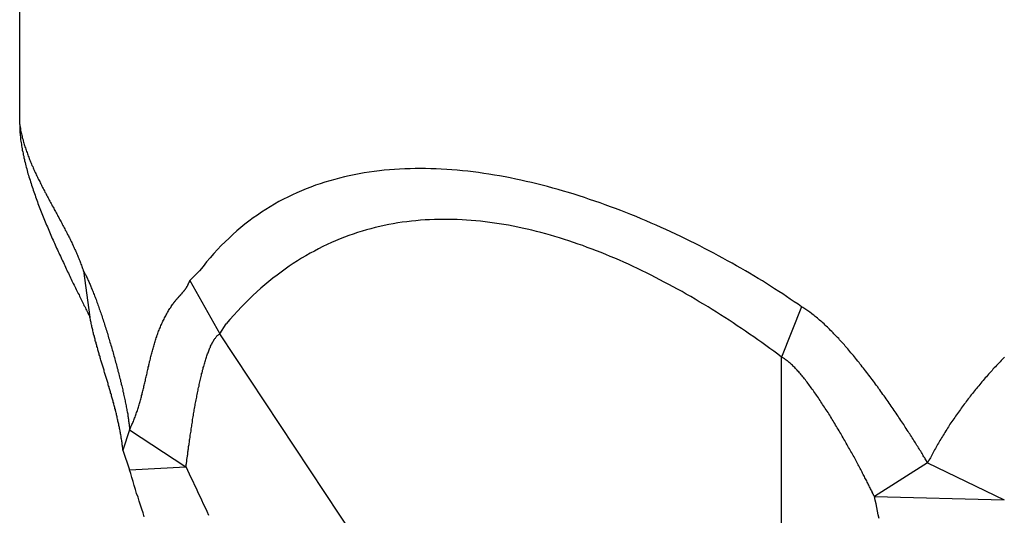
# Model space of a CAD drawing. Extents: x 46 to 446, y -144 to 590.
# Drawn here: x 401 to 406, y -82 to -80 of the extents above; entities that cross this region are included whole.
import ezdxf

# ---------------------------------------------------------------- set-up
doc = ezdxf.new("R2010")
doc.units = 0
doc.layers.add('EBENE_1', color=160, linetype='CONTINUOUS')

msp = doc.modelspace()

# ---------------------------------------------------------------- linework, layer by layer
at = {"layer": 'EBENE_1', "color": 7}
for p, q in [((401.4881, -80.687), (401.4881, -77.0412)), ((401.7575, -81.3068), (401.785, -81.5033)), ((402.2082, -81.348), (402.2494, -81.3068)), ((402.2082, -81.348), (402.3346, -81.5734)), ((404.7972, -81.4594), (404.712, -81.6724)), ((402.3346, -81.5734), (402.3621, -81.5308)), ((403.7693, -83.7406), (402.3346, -81.5734)), ((404.712, -83.7832), (404.712, -81.6724)), ((401.9526, -81.9802), (401.9251, -82.0668)), ((401.9526, -81.9802), (402.1917, -82.1368)), ((401.9251, -82.0668), (401.9526, -82.1492)), ((405.3304, -82.1204), (405.1051, -82.2633)), ((405.3304, -82.1204), (405.6548, -82.277)), ((401.9526, -82.1492), (402.1917, -82.1368)), ((405.1051, -82.2633), (405.6548, -82.277))]:
    msp.add_line(p, q, dxfattribs=at)
for points in [[(401.488, -80.687, 0), (401.489, -80.692, 0), (401.49, -80.697, 0), (401.491, -80.7019, 0), (401.491, -80.7069, 0), (401.492, -80.7119, 0), (401.493, -80.7168, 0), (401.494, -80.7218, 0), (401.495, -80.7267, 0), (401.497, -80.7317, 0), (401.498, -80.7367, 0), (401.499, -80.7416, 0), (401.5, -80.7466, 0), (401.502, -80.7515, 0), (401.503, -80.7565, 0), (401.504, -80.7614, 0), (401.506, -80.7664, 0), (401.507, -80.7713, 0), (401.509, -80.7763, 0), (401.51, -80.7812, 0), (401.512, -80.7862, 0), (401.514, -80.7911, 0), (401.515, -80.796, 0), (401.517, -80.801, 0), (401.519, -80.8059, 0), (401.521, -80.8109, 0), (401.523, -80.8158, 0), (401.524, -80.8207, 0), (401.526, -80.8257, 0), (401.528, -80.8306, 0), (401.53, -80.8355, 0), (401.532, -80.8405, 0), (401.534, -80.8454, 0), (401.536, -80.8503, 0), (401.538, -80.8553, 0), (401.54, -80.8602, 0), (401.543, -80.8651, 0), (401.545, -80.87, 0), (401.547, -80.875, 0), (401.549, -80.8799, 0), (401.551, -80.8848, 0), (401.554, -80.8897, 0), (401.556, -80.8946, 0), (401.558, -80.8996, 0), (401.561, -80.9045, 0), (401.563, -80.9094, 0), (401.565, -80.9143, 0), (401.568, -80.9192, 0), (401.57, -80.9241, 0), (401.573, -80.929, 0), (401.575, -80.9339, 0), (401.577, -80.9388, 0), (401.58, -80.9437, 0), (401.582, -80.9486, 0), (401.585, -80.9535, 0), (401.588, -80.9584, 0), (401.59, -80.9633, 0), (401.593, -80.9682, 0), (401.595, -80.9731, 0), (401.598, -80.978, 0), (401.6, -80.9829, 0), (401.603, -80.9878, 0), (401.605, -80.9927, 0), (401.608, -80.9976, 0), (401.611, -81.0025, 0), (401.613, -81.0073, 0), (401.616, -81.0122, 0), (401.619, -81.0171, 0), (401.621, -81.022, 0), (401.624, -81.0269, 0), (401.626, -81.0317, 0), (401.629, -81.0366, 0), (401.632, -81.0415, 0), (401.634, -81.0464, 0), (401.637, -81.0512, 0), (401.64, -81.0561, 0), (401.642, -81.061, 0), (401.645, -81.0658, 0), (401.648, -81.0707, 0), (401.65, -81.0756, 0), (401.653, -81.0804, 0), (401.655, -81.0853, 0), (401.658, -81.0901, 0), (401.661, -81.095, 0), (401.663, -81.0998, 0), (401.666, -81.1047, 0), (401.668, -81.1095, 0), (401.671, -81.1144, 0), (401.674, -81.1192, 0), (401.676, -81.1241, 0), (401.679, -81.1289, 0), (401.681, -81.1338, 0), (401.684, -81.1386, 0), (401.686, -81.1434, 0), (401.689, -81.1483, 0), (401.691, -81.1531, 0), (401.694, -81.1579, 0), (401.696, -81.1628, 0), (401.699, -81.1676, 0), (401.701, -81.1724, 0), (401.703, -81.1773, 0), (401.706, -81.1821, 0), (401.708, -81.1869, 0), (401.71, -81.1917, 0), (401.713, -81.1965, 0), (401.715, -81.2014, 0), (401.717, -81.2062, 0), (401.719, -81.211, 0), (401.722, -81.2158, 0), (401.724, -81.2206, 0), (401.726, -81.2254, 0), (401.728, -81.2302, 0), (401.73, -81.235, 0), (401.732, -81.2398, 0), (401.734, -81.2446, 0), (401.736, -81.2494, 0), (401.738, -81.2542, 0), (401.74, -81.259, 0), (401.742, -81.2638, 0), (401.744, -81.2686, 0), (401.746, -81.2734, 0), (401.747, -81.2781, 0), (401.749, -81.2829, 0), (401.751, -81.2877, 0), (401.753, -81.2925, 0), (401.754, -81.2973, 0), (401.756, -81.302, 0), (401.757, -81.3068, 0)], [(401.488, -80.687, 0), (401.488, -80.6927, 0), (401.488, -80.6984, 0), (401.488, -80.7041, 0), (401.489, -80.7099, 0), (401.489, -80.7158, 0), (401.489, -80.7217, 0), (401.49, -80.7276, 0), (401.49, -80.7336, 0), (401.491, -80.7396, 0), (401.492, -80.7457, 0), (401.492, -80.7518, 0), (401.493, -80.758, 0), (401.494, -80.7642, 0), (401.495, -80.7704, 0), (401.496, -80.7767, 0), (401.497, -80.783, 0), (401.498, -80.7894, 0), (401.499, -80.7957, 0), (401.501, -80.8022, 0), (401.502, -80.8086, 0), (401.503, -80.8151, 0), (401.505, -80.8217, 0), (401.506, -80.8282, 0), (401.508, -80.8348, 0), (401.509, -80.8414, 0), (401.511, -80.8481, 0), (401.512, -80.8548, 0), (401.514, -80.8615, 0), (401.516, -80.8682, 0), (401.518, -80.875, 0), (401.52, -80.8818, 0), (401.521, -80.8886, 0), (401.523, -80.8954, 0), (401.525, -80.9022, 0), (401.527, -80.9091, 0), (401.53, -80.916, 0), (401.532, -80.9229, 0), (401.534, -80.9299, 0), (401.536, -80.9368, 0), (401.538, -80.9438, 0), (401.541, -80.9507, 0), (401.543, -80.9577, 0), (401.545, -80.9647, 0), (401.548, -80.9717, 0), (401.55, -80.9788, 0), (401.553, -80.9858, 0), (401.555, -80.9928, 0), (401.558, -80.9999, 0), (401.56, -81.007, 0), (401.563, -81.014, 0), (401.565, -81.0211, 0), (401.568, -81.0282, 0), (401.571, -81.0353, 0), (401.573, -81.0424, 0), (401.576, -81.0494, 0), (401.579, -81.0565, 0), (401.582, -81.0636, 0), (401.585, -81.0707, 0), (401.587, -81.0778, 0), (401.59, -81.0849, 0), (401.593, -81.0919, 0), (401.596, -81.099, 0), (401.599, -81.1061, 0), (401.602, -81.1131, 0), (401.605, -81.1202, 0), (401.608, -81.1272, 0), (401.611, -81.1343, 0), (401.614, -81.1413, 0), (401.617, -81.1483, 0), (401.62, -81.1553, 0), (401.623, -81.1623, 0), (401.626, -81.1693, 0), (401.629, -81.1762, 0), (401.632, -81.1832, 0), (401.635, -81.1901, 0), (401.638, -81.197, 0), (401.641, -81.2039, 0), (401.644, -81.2108, 0), (401.648, -81.2176, 0), (401.651, -81.2244, 0), (401.654, -81.2312, 0), (401.657, -81.238, 0), (401.66, -81.2448, 0), (401.663, -81.2515, 0), (401.666, -81.2582, 0), (401.669, -81.2649, 0), (401.673, -81.2715, 0), (401.676, -81.2781, 0), (401.679, -81.2847, 0), (401.682, -81.2913, 0), (401.685, -81.2978, 0), (401.688, -81.3043, 0), (401.691, -81.3108, 0), (401.694, -81.3172, 0), (401.697, -81.3236, 0), (401.7, -81.3299, 0), (401.703, -81.3362, 0), (401.706, -81.3425, 0), (401.709, -81.3487, 0), (401.712, -81.3549, 0), (401.715, -81.3611, 0), (401.718, -81.3672, 0), (401.721, -81.3732, 0), (401.724, -81.3793, 0), (401.727, -81.3852, 0), (401.73, -81.3912, 0), (401.733, -81.3971, 0), (401.736, -81.4029, 0), (401.739, -81.4087, 0), (401.741, -81.4144, 0), (401.744, -81.4201, 0), (401.747, -81.4257, 0), (401.75, -81.4313, 0), (401.752, -81.4368, 0), (401.755, -81.4423, 0), (401.758, -81.4477, 0), (401.76, -81.4531, 0), (401.763, -81.4584, 0), (401.766, -81.4636, 0), (401.768, -81.4688, 0), (401.771, -81.4739, 0), (401.773, -81.479, 0), (401.776, -81.484, 0), (401.778, -81.4889, 0), (401.78, -81.4938, 0), (401.783, -81.4986, 0), (401.785, -81.5033, 0)], [(404.797, -81.4594, 0), (404.782, -81.4484, 0), (404.766, -81.4374, 0), (404.749, -81.4265, 0), (404.733, -81.4155, 0), (404.717, -81.4045, 0), (404.7, -81.3936, 0), (404.683, -81.3826, 0), (404.666, -81.3717, 0), (404.648, -81.3607, 0), (404.631, -81.3498, 0), (404.613, -81.3389, 0), (404.595, -81.3281, 0), (404.577, -81.3172, 0), (404.559, -81.3064, 0), (404.54, -81.2957, 0), (404.521, -81.285, 0), (404.503, -81.2743, 0), (404.484, -81.2637, 0), (404.464, -81.2531, 0), (404.445, -81.2426, 0), (404.426, -81.2322, 0), (404.406, -81.2218, 0), (404.386, -81.2115, 0), (404.366, -81.2013, 0), (404.346, -81.1912, 0), (404.326, -81.1811, 0), (404.306, -81.1712, 0), (404.286, -81.1613, 0), (404.265, -81.1515, 0), (404.244, -81.1418, 0), (404.223, -81.1323, 0), (404.203, -81.1228, 0), (404.182, -81.1135, 0), (404.16, -81.1042, 0), (404.139, -81.0951, 0), (404.118, -81.0861, 0), (404.097, -81.0772, 0), (404.075, -81.0685, 0), (404.053, -81.0599, 0), (404.032, -81.0514, 0), (404.01, -81.0431, 0), (403.988, -81.035, 0), (403.966, -81.027, 0), (403.944, -81.0191, 0), (403.922, -81.0114, 0), (403.9, -81.0039, 0), (403.878, -80.9965, 0), (403.856, -80.9893, 0), (403.834, -80.9823, 0), (403.811, -80.9754, 0), (403.789, -80.9688, 0), (403.767, -80.9623, 0), (403.744, -80.9561, 0), (403.722, -80.95, 0), (403.699, -80.9441, 0), (403.677, -80.9384, 0), (403.654, -80.933, 0), (403.632, -80.9277, 0), (403.609, -80.9227, 0), (403.587, -80.9179, 0), (403.564, -80.9133, 0), (403.542, -80.9089, 0), (403.519, -80.9048, 0), (403.497, -80.9009, 0), (403.474, -80.8972, 0), (403.452, -80.8938, 0), (403.429, -80.8907, 0), (403.407, -80.8877, 0), (403.384, -80.8851, 0), (403.362, -80.8827, 0), (403.339, -80.8806, 0), (403.317, -80.8787, 0), (403.295, -80.8771, 0), (403.272, -80.8758, 0), (403.25, -80.8748, 0), (403.228, -80.874, 0), (403.206, -80.8736, 0), (403.184, -80.8734, 0), (403.162, -80.8735, 0), (403.14, -80.874, 0), (403.118, -80.8747, 0), (403.096, -80.8757, 0), (403.074, -80.8771, 0), (403.053, -80.8788, 0), (403.031, -80.8807, 0), (403.01, -80.8831, 0), (402.988, -80.8857, 0), (402.967, -80.8887, 0), (402.946, -80.892, 0), (402.925, -80.8956, 0), (402.904, -80.8996, 0), (402.883, -80.904, 0), (402.862, -80.9087, 0), (402.841, -80.9137, 0), (402.821, -80.9192, 0), (402.8, -80.9249, 0), (402.78, -80.9311, 0), (402.76, -80.9376, 0), (402.74, -80.9445, 0), (402.72, -80.9518, 0), (402.7, -80.9595, 0), (402.681, -80.9675, 0), (402.661, -80.976, 0), (402.642, -80.9848, 0), (402.623, -80.994, 0), (402.604, -81.0037, 0), (402.585, -81.0137, 0), (402.567, -81.0242, 0), (402.548, -81.0351, 0), (402.53, -81.0464, 0), (402.512, -81.0581, 0), (402.494, -81.0703, 0), (402.476, -81.0829, 0), (402.458, -81.0959, 0), (402.441, -81.1094, 0), (402.424, -81.1233, 0), (402.407, -81.1376, 0), (402.39, -81.1525, 0), (402.374, -81.1677, 0), (402.357, -81.1835, 0), (402.341, -81.1997, 0), (402.325, -81.2163, 0), (402.31, -81.2335, 0), (402.294, -81.2511, 0), (402.279, -81.2692, 0), (402.264, -81.2877, 0), (402.249, -81.3068, 0)], [(404.712, -81.6724, 0), (404.696, -81.66, 0), (404.679, -81.6476, 0), (404.662, -81.6354, 0), (404.645, -81.6231, 0), (404.629, -81.611, 0), (404.612, -81.5989, 0), (404.595, -81.5868, 0), (404.577, -81.5748, 0), (404.56, -81.5629, 0), (404.543, -81.5511, 0), (404.525, -81.5393, 0), (404.508, -81.5277, 0), (404.49, -81.5161, 0), (404.472, -81.5045, 0), (404.454, -81.4931, 0), (404.437, -81.4818, 0), (404.419, -81.4706, 0), (404.401, -81.4594, 0), (404.382, -81.4484, 0), (404.364, -81.4374, 0), (404.346, -81.4266, 0), (404.328, -81.4159, 0), (404.309, -81.4053, 0), (404.291, -81.3948, 0), (404.272, -81.3844, 0), (404.254, -81.3742, 0), (404.235, -81.3641, 0), (404.216, -81.3541, 0), (404.197, -81.3442, 0), (404.179, -81.3345, 0), (404.16, -81.3249, 0), (404.141, -81.3155, 0), (404.122, -81.3062, 0), (404.103, -81.2971, 0), (404.084, -81.2881, 0), (404.064, -81.2792, 0), (404.045, -81.2706, 0), (404.026, -81.262, 0), (404.007, -81.2537, 0), (403.987, -81.2455, 0), (403.968, -81.2375, 0), (403.949, -81.2296, 0), (403.929, -81.222, 0), (403.91, -81.2145, 0), (403.89, -81.2072, 0), (403.871, -81.2001, 0), (403.851, -81.1931, 0), (403.832, -81.1864, 0), (403.812, -81.1799, 0), (403.793, -81.1735, 0), (403.773, -81.1674, 0), (403.753, -81.1614, 0), (403.734, -81.1557, 0), (403.714, -81.1502, 0), (403.694, -81.1449, 0), (403.675, -81.1398, 0), (403.655, -81.1349, 0), (403.635, -81.1303, 0), (403.615, -81.1259, 0), (403.596, -81.1217, 0), (403.576, -81.1178, 0), (403.556, -81.114, 0), (403.537, -81.1106, 0), (403.517, -81.1073, 0), (403.497, -81.1044, 0), (403.478, -81.1016, 0), (403.458, -81.0991, 0), (403.438, -81.0969, 0), (403.419, -81.0949, 0), (403.399, -81.0932, 0), (403.379, -81.0918, 0), (403.36, -81.0906, 0), (403.34, -81.0897, 0), (403.321, -81.0891, 0), (403.301, -81.0887, 0), (403.281, -81.0887, 0), (403.262, -81.0889, 0), (403.243, -81.0894, 0), (403.223, -81.0902, 0), (403.204, -81.0913, 0), (403.184, -81.0926, 0), (403.165, -81.0943, 0), (403.146, -81.0963, 0), (403.126, -81.0986, 0), (403.107, -81.1012, 0), (403.088, -81.1041, 0), (403.069, -81.1073, 0), (403.05, -81.1108, 0), (403.031, -81.1147, 0), (403.012, -81.1189, 0), (402.993, -81.1234, 0), (402.974, -81.1283, 0), (402.955, -81.1334, 0), (402.937, -81.139, 0), (402.918, -81.1448, 0), (402.899, -81.151, 0), (402.881, -81.1576, 0), (402.862, -81.1645, 0), (402.844, -81.1717, 0), (402.825, -81.1793, 0), (402.807, -81.1873, 0), (402.789, -81.1956, 0), (402.771, -81.2043, 0), (402.753, -81.2134, 0), (402.735, -81.2228, 0), (402.717, -81.2326, 0), (402.699, -81.2428, 0), (402.681, -81.2534, 0), (402.664, -81.2643, 0), (402.646, -81.2757, 0), (402.629, -81.2874, 0), (402.611, -81.2995, 0), (402.594, -81.312, 0), (402.577, -81.325, 0), (402.559, -81.3383, 0), (402.542, -81.352, 0), (402.526, -81.3662, 0), (402.509, -81.3807, 0), (402.492, -81.3957, 0), (402.475, -81.4111, 0), (402.459, -81.4269, 0), (402.442, -81.4431, 0), (402.426, -81.4598, 0), (402.41, -81.4769, 0), (402.394, -81.4944, 0), (402.378, -81.5124, 0), (402.362, -81.5308, 0)], [(401.757, -81.3068, 0), (401.759, -81.3097, 0), (401.761, -81.3126, 0), (401.762, -81.3157, 0), (401.764, -81.3189, 0), (401.766, -81.3222, 0), (401.768, -81.3255, 0), (401.769, -81.329, 0), (401.771, -81.3326, 0), (401.773, -81.3363, 0), (401.775, -81.3401, 0), (401.776, -81.344, 0), (401.778, -81.348, 0), (401.78, -81.3521, 0), (401.782, -81.3562, 0), (401.784, -81.3605, 0), (401.786, -81.3648, 0), (401.787, -81.3692, 0), (401.789, -81.3738, 0), (401.791, -81.3783, 0), (401.793, -81.383, 0), (401.795, -81.3878, 0), (401.797, -81.3926, 0), (401.799, -81.3975, 0), (401.801, -81.4025, 0), (401.803, -81.4075, 0), (401.805, -81.4126, 0), (401.807, -81.4178, 0), (401.809, -81.4231, 0), (401.811, -81.4284, 0), (401.813, -81.4338, 0), (401.815, -81.4392, 0), (401.817, -81.4447, 0), (401.819, -81.4503, 0), (401.821, -81.4559, 0), (401.823, -81.4616, 0), (401.825, -81.4673, 0), (401.827, -81.473, 0), (401.829, -81.4789, 0), (401.831, -81.4847, 0), (401.833, -81.4906, 0), (401.835, -81.4966, 0), (401.837, -81.5026, 0), (401.839, -81.5086, 0), (401.841, -81.5147, 0), (401.843, -81.5208, 0), (401.845, -81.527, 0), (401.847, -81.5331, 0), (401.849, -81.5394, 0), (401.851, -81.5456, 0), (401.853, -81.5519, 0), (401.855, -81.5582, 0), (401.857, -81.5645, 0), (401.859, -81.5708, 0), (401.861, -81.5772, 0), (401.863, -81.5836, 0), (401.864, -81.59, 0), (401.866, -81.5964, 0), (401.868, -81.6028, 0), (401.87, -81.6093, 0), (401.872, -81.6157, 0), (401.874, -81.6222, 0), (401.876, -81.6286, 0), (401.878, -81.6351, 0), (401.88, -81.6416, 0), (401.882, -81.6481, 0), (401.883, -81.6545, 0), (401.885, -81.661, 0), (401.887, -81.6675, 0), (401.889, -81.674, 0), (401.891, -81.6804, 0), (401.892, -81.6869, 0), (401.894, -81.6933, 0), (401.896, -81.6997, 0), (401.898, -81.7061, 0), (401.899, -81.7125, 0), (401.901, -81.7189, 0), (401.903, -81.7253, 0), (401.904, -81.7316, 0), (401.906, -81.7379, 0), (401.908, -81.7442, 0), (401.909, -81.7505, 0), (401.911, -81.7567, 0), (401.912, -81.763, 0), (401.914, -81.7691, 0), (401.915, -81.7753, 0), (401.917, -81.7814, 0), (401.918, -81.7875, 0), (401.92, -81.7935, 0), (401.921, -81.7995, 0), (401.923, -81.8054, 0), (401.924, -81.8114, 0), (401.925, -81.8172, 0), (401.927, -81.823, 0), (401.928, -81.8288, 0), (401.929, -81.8345, 0), (401.93, -81.8402, 0), (401.932, -81.8458, 0), (401.933, -81.8513, 0), (401.934, -81.8568, 0), (401.935, -81.8623, 0), (401.936, -81.8676, 0), (401.937, -81.873, 0), (401.938, -81.8782, 0), (401.939, -81.8834, 0), (401.94, -81.8885, 0), (401.941, -81.8935, 0), (401.942, -81.8985, 0), (401.943, -81.9034, 0), (401.944, -81.9082, 0), (401.945, -81.913, 0), (401.945, -81.9176, 0), (401.946, -81.9222, 0), (401.947, -81.9267, 0), (401.947, -81.9312, 0), (401.948, -81.9355, 0), (401.949, -81.9397, 0), (401.949, -81.9439, 0), (401.95, -81.948, 0), (401.95, -81.9519, 0), (401.951, -81.9558, 0), (401.951, -81.9596, 0), (401.951, -81.9633, 0), (401.952, -81.9669, 0), (401.952, -81.9704, 0), (401.952, -81.9737, 0), (401.952, -81.977, 0), (401.953, -81.9802, 0)], [(401.953, -81.9802, 0), (401.955, -81.9758, 0), (401.957, -81.9714, 0), (401.959, -81.967, 0), (401.961, -81.9625, 0), (401.963, -81.9581, 0), (401.965, -81.9536, 0), (401.967, -81.9491, 0), (401.969, -81.9445, 0), (401.971, -81.94, 0), (401.973, -81.9354, 0), (401.974, -81.9308, 0), (401.976, -81.9261, 0), (401.978, -81.9215, 0), (401.98, -81.9168, 0), (401.981, -81.9122, 0), (401.983, -81.9075, 0), (401.985, -81.9028, 0), (401.986, -81.898, 0), (401.988, -81.8933, 0), (401.989, -81.8885, 0), (401.991, -81.8837, 0), (401.992, -81.8789, 0), (401.994, -81.8741, 0), (401.995, -81.8693, 0), (401.996, -81.8645, 0), (401.998, -81.8596, 0), (401.999, -81.8548, 0), (402, -81.8499, 0), (402.002, -81.845, 0), (402.003, -81.8401, 0), (402.004, -81.8352, 0), (402.006, -81.8303, 0), (402.007, -81.8253, 0), (402.008, -81.8204, 0), (402.009, -81.8154, 0), (402.011, -81.8105, 0), (402.012, -81.8055, 0), (402.013, -81.8005, 0), (402.014, -81.7956, 0), (402.015, -81.7906, 0), (402.016, -81.7856, 0), (402.018, -81.7806, 0), (402.019, -81.7756, 0), (402.02, -81.7706, 0), (402.021, -81.7656, 0), (402.022, -81.7605, 0), (402.023, -81.7555, 0), (402.024, -81.7505, 0), (402.026, -81.7455, 0), (402.027, -81.7404, 0), (402.028, -81.7354, 0), (402.029, -81.7304, 0), (402.03, -81.7254, 0), (402.031, -81.7203, 0), (402.032, -81.7153, 0), (402.034, -81.7103, 0), (402.035, -81.7052, 0), (402.036, -81.7002, 0), (402.037, -81.6952, 0), (402.038, -81.6902, 0), (402.04, -81.6852, 0), (402.041, -81.6801, 0), (402.042, -81.6751, 0), (402.043, -81.6701, 0), (402.045, -81.6651, 0), (402.046, -81.6601, 0), (402.047, -81.6551, 0), (402.048, -81.6502, 0), (402.05, -81.6452, 0), (402.051, -81.6402, 0), (402.053, -81.6353, 0), (402.054, -81.6303, 0), (402.055, -81.6254, 0), (402.057, -81.6205, 0), (402.058, -81.6155, 0), (402.06, -81.6106, 0), (402.061, -81.6057, 0), (402.063, -81.6008, 0), (402.064, -81.596, 0), (402.066, -81.5911, 0), (402.068, -81.5863, 0), (402.069, -81.5814, 0), (402.071, -81.5766, 0), (402.073, -81.5718, 0), (402.074, -81.567, 0), (402.076, -81.5622, 0), (402.078, -81.5574, 0), (402.08, -81.5527, 0), (402.082, -81.548, 0), (402.084, -81.5433, 0), (402.086, -81.5386, 0), (402.088, -81.5339, 0), (402.09, -81.5292, 0), (402.092, -81.5246, 0), (402.094, -81.52, 0), (402.096, -81.5154, 0), (402.099, -81.5108, 0), (402.101, -81.5062, 0), (402.103, -81.5017, 0), (402.106, -81.4972, 0), (402.108, -81.4927, 0), (402.111, -81.4882, 0), (402.113, -81.4838, 0), (402.116, -81.4793, 0), (402.118, -81.475, 0), (402.121, -81.4706, 0), (402.124, -81.4662, 0), (402.127, -81.4619, 0), (402.129, -81.4576, 0), (402.132, -81.4533, 0), (402.135, -81.4491, 0), (402.137, -81.4465, 0), (402.138, -81.4456, 0), (402.138, -81.4446, 0), (402.139, -81.4437, 0), (402.14, -81.4427, 0), (402.14, -81.4418, 0), (402.141, -81.4409, 0), (402.142, -81.44, 0), (402.143, -81.4391, 0), (402.143, -81.4382, 0), (402.144, -81.4373, 0), (402.145, -81.4365, 0), (402.145, -81.4356, 0), (402.146, -81.4347, 0), (402.147, -81.4339, 0), (402.147, -81.433, 0), (402.148, -81.4322, 0), (402.149, -81.4313, 0), (402.149, -81.4305, 0), (402.15, -81.4296, 0), (402.151, -81.4288, 0), (402.152, -81.428, 0), (402.152, -81.4272, 0), (402.153, -81.4264, 0), (402.154, -81.4255, 0), (402.154, -81.4247, 0), (402.155, -81.4239, 0), (402.156, -81.4231, 0), (402.156, -81.4223, 0), (402.157, -81.4215, 0), (402.158, -81.4207, 0), (402.159, -81.42, 0), (402.159, -81.4192, 0), (402.16, -81.4184, 0), (402.161, -81.4176, 0), (402.161, -81.4168, 0), (402.162, -81.416, 0), (402.163, -81.4153, 0), (402.164, -81.4145, 0), (402.164, -81.4137, 0), (402.165, -81.4129, 0), (402.166, -81.4122, 0), (402.166, -81.4114, 0), (402.167, -81.4106, 0), (402.168, -81.4099, 0), (402.168, -81.4091, 0), (402.169, -81.4083, 0), (402.17, -81.4075, 0), (402.171, -81.4068, 0), (402.171, -81.406, 0), (402.172, -81.4052, 0), (402.173, -81.4044, 0), (402.173, -81.4037, 0), (402.174, -81.4029, 0), (402.175, -81.4021, 0), (402.175, -81.4013, 0), (402.176, -81.4005, 0), (402.177, -81.3997, 0), (402.177, -81.399, 0), (402.178, -81.3982, 0), (402.179, -81.3974, 0), (402.179, -81.3966, 0), (402.18, -81.3958, 0), (402.181, -81.3949, 0), (402.181, -81.3941, 0), (402.182, -81.3933, 0), (402.183, -81.3925, 0), (402.183, -81.3917, 0), (402.184, -81.3908, 0), (402.185, -81.39, 0), (402.185, -81.3892, 0), (402.186, -81.3883, 0), (402.187, -81.3875, 0), (402.187, -81.3866, 0), (402.188, -81.3858, 0), (402.189, -81.3849, 0), (402.189, -81.384, 0), (402.19, -81.3831, 0), (402.19, -81.3823, 0), (402.191, -81.3814, 0), (402.192, -81.3805, 0), (402.192, -81.3796, 0), (402.193, -81.3786, 0), (402.194, -81.3777, 0), (402.194, -81.3768, 0), (402.195, -81.3759, 0), (402.195, -81.3749, 0), (402.196, -81.374, 0), (402.196, -81.373, 0), (402.197, -81.372, 0), (402.198, -81.371, 0), (402.198, -81.3701, 0), (402.199, -81.3691, 0), (402.199, -81.368, 0), (402.2, -81.367, 0), (402.2, -81.366, 0), (402.201, -81.365, 0), (402.201, -81.3639, 0), (402.202, -81.3629, 0), (402.202, -81.3618, 0), (402.203, -81.3607, 0), (402.203, -81.3596, 0), (402.204, -81.3585, 0), (402.204, -81.3574, 0), (402.205, -81.3563, 0), (402.205, -81.3551, 0), (402.206, -81.354, 0), (402.206, -81.3528, 0), (402.207, -81.3516, 0), (402.207, -81.3505, 0), (402.208, -81.3493, 0), (402.208, -81.348, 0)], [(405.33, -82.1204, 0), (405.328, -82.1163, 0), (405.326, -82.1121, 0), (405.323, -82.1078, 0), (405.32, -82.1035, 0), (405.318, -82.0991, 0), (405.315, -82.0946, 0), (405.312, -82.0901, 0), (405.31, -82.0855, 0), (405.307, -82.0808, 0), (405.304, -82.0761, 0), (405.301, -82.0712, 0), (405.298, -82.0664, 0), (405.295, -82.0614, 0), (405.292, -82.0564, 0), (405.289, -82.0514, 0), (405.285, -82.0463, 0), (405.282, -82.0411, 0), (405.279, -82.0359, 0), (405.276, -82.0306, 0), (405.272, -82.0253, 0), (405.269, -82.0199, 0), (405.265, -82.0145, 0), (405.262, -82.009, 0), (405.258, -82.0035, 0), (405.255, -81.9979, 0), (405.251, -81.9923, 0), (405.248, -81.9867, 0), (405.244, -81.981, 0), (405.24, -81.9752, 0), (405.236, -81.9695, 0), (405.233, -81.9637, 0), (405.229, -81.9578, 0), (405.225, -81.952, 0), (405.221, -81.9461, 0), (405.217, -81.9401, 0), (405.213, -81.9342, 0), (405.209, -81.9282, 0), (405.205, -81.9222, 0), (405.201, -81.9161, 0), (405.197, -81.9101, 0), (405.193, -81.904, 0), (405.189, -81.8979, 0), (405.185, -81.8918, 0), (405.18, -81.8856, 0), (405.176, -81.8795, 0), (405.172, -81.8733, 0), (405.168, -81.8671, 0), (405.163, -81.8609, 0), (405.159, -81.8547, 0), (405.155, -81.8485, 0), (405.15, -81.8423, 0), (405.146, -81.8361, 0), (405.141, -81.8299, 0), (405.137, -81.8236, 0), (405.132, -81.8174, 0), (405.128, -81.8112, 0), (405.123, -81.8049, 0), (405.119, -81.7987, 0), (405.114, -81.7925, 0), (405.11, -81.7863, 0), (405.105, -81.7801, 0), (405.101, -81.7739, 0), (405.096, -81.7677, 0), (405.091, -81.7615, 0), (405.087, -81.7554, 0), (405.082, -81.7492, 0), (405.077, -81.7431, 0), (405.073, -81.737, 0), (405.068, -81.7309, 0), (405.063, -81.7248, 0), (405.059, -81.7187, 0), (405.054, -81.7127, 0), (405.049, -81.7067, 0), (405.044, -81.7007, 0), (405.04, -81.6948, 0), (405.035, -81.6889, 0), (405.03, -81.683, 0), (405.025, -81.6771, 0), (405.021, -81.6713, 0), (405.016, -81.6655, 0), (405.011, -81.6597, 0), (405.006, -81.654, 0), (405.001, -81.6483, 0), (404.997, -81.6427, 0), (404.992, -81.6371, 0), (404.987, -81.6316, 0), (404.982, -81.6261, 0), (404.978, -81.6206, 0), (404.973, -81.6152, 0), (404.968, -81.6098, 0), (404.963, -81.6045, 0), (404.958, -81.5993, 0), (404.954, -81.594, 0), (404.949, -81.5889, 0), (404.944, -81.5838, 0), (404.939, -81.5788, 0), (404.934, -81.5738, 0), (404.93, -81.5689, 0), (404.925, -81.564, 0), (404.92, -81.5592, 0), (404.915, -81.5545, 0), (404.911, -81.5499, 0), (404.906, -81.5453, 0), (404.901, -81.5408, 0), (404.897, -81.5363, 0), (404.892, -81.5319, 0), (404.887, -81.5276, 0), (404.883, -81.5234, 0), (404.878, -81.5193, 0), (404.873, -81.5152, 0), (404.869, -81.5112, 0), (404.864, -81.5073, 0), (404.859, -81.5035, 0), (404.855, -81.4997, 0), (404.85, -81.4961, 0), (404.846, -81.4925, 0), (404.841, -81.489, 0), (404.837, -81.4856, 0), (404.832, -81.4823, 0), (404.828, -81.4791, 0), (404.823, -81.476, 0), (404.819, -81.473, 0), (404.815, -81.47, 0), (404.81, -81.4672, 0), (404.806, -81.4645, 0), (404.802, -81.4619, 0), (404.797, -81.4594, 0)], [(401.925, -82.0668, 0), (401.925, -82.0621, 0), (401.924, -82.0574, 0), (401.923, -82.0528, 0), (401.923, -82.0481, 0), (401.922, -82.0435, 0), (401.922, -82.0389, 0), (401.921, -82.0342, 0), (401.92, -82.0296, 0), (401.92, -82.025, 0), (401.919, -82.0204, 0), (401.918, -82.0158, 0), (401.917, -82.0113, 0), (401.917, -82.0067, 0), (401.916, -82.0021, 0), (401.915, -81.9976, 0), (401.914, -81.993, 0), (401.913, -81.9885, 0), (401.913, -81.9839, 0), (401.912, -81.9794, 0), (401.911, -81.9748, 0), (401.91, -81.9703, 0), (401.909, -81.9658, 0), (401.908, -81.9613, 0), (401.907, -81.9568, 0), (401.906, -81.9523, 0), (401.905, -81.9478, 0), (401.904, -81.9433, 0), (401.903, -81.9389, 0), (401.902, -81.9344, 0), (401.901, -81.9299, 0), (401.9, -81.9254, 0), (401.899, -81.921, 0), (401.898, -81.9165, 0), (401.897, -81.9121, 0), (401.896, -81.9076, 0), (401.895, -81.9032, 0), (401.894, -81.8988, 0), (401.893, -81.8943, 0), (401.891, -81.8899, 0), (401.89, -81.8855, 0), (401.889, -81.8811, 0), (401.888, -81.8767, 0), (401.887, -81.8722, 0), (401.886, -81.8678, 0), (401.884, -81.8634, 0), (401.883, -81.859, 0), (401.882, -81.8546, 0), (401.881, -81.8502, 0), (401.88, -81.8459, 0), (401.878, -81.8415, 0), (401.877, -81.8371, 0), (401.876, -81.8327, 0), (401.875, -81.8283, 0), (401.873, -81.8239, 0), (401.872, -81.8196, 0), (401.871, -81.8152, 0), (401.87, -81.8108, 0), (401.868, -81.8065, 0), (401.867, -81.8021, 0), (401.866, -81.7977, 0), (401.864, -81.7934, 0), (401.863, -81.789, 0), (401.862, -81.7846, 0), (401.861, -81.7803, 0), (401.859, -81.7759, 0), (401.858, -81.7716, 0), (401.857, -81.7672, 0), (401.855, -81.7629, 0), (401.854, -81.7585, 0), (401.853, -81.7542, 0), (401.851, -81.7498, 0), (401.85, -81.7455, 0), (401.849, -81.7411, 0), (401.847, -81.7368, 0), (401.846, -81.7324, 0), (401.845, -81.7281, 0), (401.844, -81.7237, 0), (401.842, -81.7194, 0), (401.841, -81.715, 0), (401.84, -81.7106, 0), (401.838, -81.7063, 0), (401.837, -81.7019, 0), (401.836, -81.6976, 0), (401.834, -81.6932, 0), (401.833, -81.6889, 0), (401.832, -81.6845, 0), (401.83, -81.6802, 0), (401.829, -81.6758, 0), (401.828, -81.6714, 0), (401.827, -81.6671, 0), (401.825, -81.6627, 0), (401.824, -81.6583, 0), (401.823, -81.654, 0), (401.822, -81.6496, 0), (401.82, -81.6452, 0), (401.819, -81.6408, 0), (401.818, -81.6365, 0), (401.817, -81.6321, 0), (401.815, -81.6277, 0), (401.814, -81.6233, 0), (401.813, -81.6189, 0), (401.812, -81.6145, 0), (401.811, -81.6101, 0), (401.809, -81.6057, 0), (401.808, -81.6013, 0), (401.807, -81.5969, 0), (401.806, -81.5925, 0), (401.805, -81.5881, 0), (401.804, -81.5837, 0), (401.802, -81.5792, 0), (401.801, -81.5748, 0), (401.8, -81.5704, 0), (401.799, -81.566, 0), (401.798, -81.5615, 0), (401.797, -81.5571, 0), (401.796, -81.5526, 0), (401.795, -81.5482, 0), (401.794, -81.5437, 0), (401.793, -81.5392, 0), (401.792, -81.5348, 0), (401.791, -81.5303, 0), (401.79, -81.5258, 0), (401.789, -81.5213, 0), (401.788, -81.5168, 0), (401.787, -81.5123, 0), (401.786, -81.5078, 0), (401.785, -81.5033, 0)], [(402.192, -82.1368, 0), (402.192, -82.135, 0), (402.192, -82.1331, 0), (402.193, -82.131, 0), (402.193, -82.1288, 0), (402.193, -82.1264, 0), (402.194, -82.1239, 0), (402.194, -82.1213, 0), (402.194, -82.1186, 0), (402.195, -82.1158, 0), (402.195, -82.1128, 0), (402.195, -82.1098, 0), (402.196, -82.1066, 0), (402.196, -82.1033, 0), (402.197, -82.0999, 0), (402.197, -82.0964, 0), (402.198, -82.0928, 0), (402.198, -82.0891, 0), (402.199, -82.0853, 0), (402.199, -82.0814, 0), (402.2, -82.0774, 0), (402.2, -82.0733, 0), (402.201, -82.0691, 0), (402.201, -82.0648, 0), (402.202, -82.0605, 0), (402.203, -82.056, 0), (402.203, -82.0515, 0), (402.204, -82.0469, 0), (402.205, -82.0422, 0), (402.205, -82.0375, 0), (402.206, -82.0327, 0), (402.207, -82.0278, 0), (402.207, -82.0228, 0), (402.208, -82.0178, 0), (402.209, -82.0127, 0), (402.209, -82.0076, 0), (402.21, -82.0024, 0), (402.211, -81.9971, 0), (402.212, -81.9918, 0), (402.213, -81.9864, 0), (402.213, -81.981, 0), (402.214, -81.9755, 0), (402.215, -81.97, 0), (402.216, -81.9645, 0), (402.217, -81.9589, 0), (402.218, -81.9532, 0), (402.219, -81.9476, 0), (402.219, -81.9419, 0), (402.22, -81.9361, 0), (402.221, -81.9304, 0), (402.222, -81.9246, 0), (402.223, -81.9187, 0), (402.224, -81.9129, 0), (402.225, -81.907, 0), (402.226, -81.9012, 0), (402.227, -81.8953, 0), (402.228, -81.8894, 0), (402.229, -81.8834, 0), (402.23, -81.8775, 0), (402.231, -81.8716, 0), (402.232, -81.8656, 0), (402.234, -81.8597, 0), (402.235, -81.8537, 0), (402.236, -81.8478, 0), (402.237, -81.8419, 0), (402.238, -81.8359, 0), (402.239, -81.83, 0), (402.24, -81.8241, 0), (402.242, -81.8182, 0), (402.243, -81.8123, 0), (402.244, -81.8064, 0), (402.245, -81.8006, 0), (402.247, -81.7947, 0), (402.248, -81.7889, 0), (402.249, -81.7832, 0), (402.25, -81.7774, 0), (402.252, -81.7717, 0), (402.253, -81.766, 0), (402.254, -81.7604, 0), (402.256, -81.7547, 0), (402.257, -81.7492, 0), (402.258, -81.7436, 0), (402.26, -81.7382, 0), (402.261, -81.7327, 0), (402.262, -81.7273, 0), (402.264, -81.722, 0), (402.265, -81.7167, 0), (402.267, -81.7115, 0), (402.268, -81.7063, 0), (402.27, -81.7012, 0), (402.271, -81.6961, 0), (402.273, -81.6911, 0), (402.274, -81.6862, 0), (402.276, -81.6814, 0), (402.277, -81.6766, 0), (402.279, -81.6719, 0), (402.28, -81.6673, 0), (402.282, -81.6627, 0), (402.283, -81.6582, 0), (402.285, -81.6538, 0), (402.287, -81.6495, 0), (402.288, -81.6453, 0), (402.29, -81.6412, 0), (402.291, -81.6371, 0), (402.293, -81.6332, 0), (402.295, -81.6294, 0), (402.296, -81.6256, 0), (402.298, -81.6219, 0), (402.3, -81.6184, 0), (402.302, -81.615, 0), (402.303, -81.6116, 0), (402.305, -81.6084, 0), (402.307, -81.6053, 0), (402.309, -81.6023, 0), (402.31, -81.5994, 0), (402.312, -81.5966, 0), (402.314, -81.594, 0), (402.316, -81.5914, 0), (402.318, -81.589, 0), (402.319, -81.5868, 0), (402.321, -81.5846, 0), (402.323, -81.5826, 0), (402.325, -81.5807, 0), (402.327, -81.579, 0), (402.329, -81.5774, 0), (402.331, -81.5759, 0), (402.333, -81.5746, 0), (402.335, -81.5734, 0)], [(405.105, -82.2633, 0), (405.104, -82.2604, 0), (405.102, -82.2575, 0), (405.101, -82.2544, 0), (405.099, -82.2512, 0), (405.098, -82.248, 0), (405.096, -82.2446, 0), (405.095, -82.2411, 0), (405.093, -82.2376, 0), (405.091, -82.2339, 0), (405.089, -82.2302, 0), (405.087, -82.2263, 0), (405.085, -82.2224, 0), (405.083, -82.2183, 0), (405.081, -82.2142, 0), (405.079, -82.21, 0), (405.077, -82.2058, 0), (405.075, -82.2014, 0), (405.073, -82.197, 0), (405.07, -82.1925, 0), (405.068, -82.1879, 0), (405.065, -82.1833, 0), (405.063, -82.1785, 0), (405.061, -82.1737, 0), (405.058, -82.1689, 0), (405.055, -82.164, 0), (405.053, -82.159, 0), (405.05, -82.1539, 0), (405.048, -82.1488, 0), (405.045, -82.1437, 0), (405.042, -82.1385, 0), (405.039, -82.1332, 0), (405.036, -82.1279, 0), (405.033, -82.1225, 0), (405.031, -82.1171, 0), (405.028, -82.1116, 0), (405.025, -82.1061, 0), (405.022, -82.1006, 0), (405.019, -82.095, 0), (405.015, -82.0894, 0), (405.012, -82.0837, 0), (405.009, -82.078, 0), (405.006, -82.0723, 0), (405.003, -82.0665, 0), (405, -82.0607, 0), (404.996, -82.0549, 0), (404.993, -82.0491, 0), (404.99, -82.0433, 0), (404.986, -82.0374, 0), (404.983, -82.0315, 0), (404.98, -82.0256, 0), (404.976, -82.0197, 0), (404.973, -82.0137, 0), (404.969, -82.0078, 0), (404.966, -82.0018, 0), (404.963, -81.9958, 0), (404.959, -81.9899, 0), (404.956, -81.9839, 0), (404.952, -81.9779, 0), (404.948, -81.972, 0), (404.945, -81.966, 0), (404.941, -81.96, 0), (404.938, -81.9541, 0), (404.934, -81.9481, 0), (404.93, -81.9422, 0), (404.927, -81.9362, 0), (404.923, -81.9303, 0), (404.92, -81.9244, 0), (404.916, -81.9185, 0), (404.912, -81.9127, 0), (404.909, -81.9069, 0), (404.905, -81.901, 0), (404.901, -81.8952, 0), (404.897, -81.8895, 0), (404.894, -81.8838, 0), (404.89, -81.8781, 0), (404.886, -81.8724, 0), (404.883, -81.8668, 0), (404.879, -81.8612, 0), (404.875, -81.8556, 0), (404.872, -81.8501, 0), (404.868, -81.8446, 0), (404.864, -81.8392, 0), (404.86, -81.8338, 0), (404.857, -81.8285, 0), (404.853, -81.8232, 0), (404.849, -81.818, 0), (404.846, -81.8128, 0), (404.842, -81.8077, 0), (404.838, -81.8026, 0), (404.835, -81.7976, 0), (404.831, -81.7927, 0), (404.827, -81.7878, 0), (404.824, -81.783, 0), (404.82, -81.7782, 0), (404.816, -81.7736, 0), (404.813, -81.769, 0), (404.809, -81.7644, 0), (404.806, -81.76, 0), (404.802, -81.7556, 0), (404.799, -81.7513, 0), (404.795, -81.7471, 0), (404.792, -81.743, 0), (404.788, -81.7389, 0), (404.785, -81.735, 0), (404.781, -81.7311, 0), (404.778, -81.7273, 0), (404.774, -81.7237, 0), (404.771, -81.7201, 0), (404.768, -81.7166, 0), (404.764, -81.7132, 0), (404.761, -81.7099, 0), (404.758, -81.7067, 0), (404.754, -81.7036, 0), (404.751, -81.7006, 0), (404.748, -81.6977, 0), (404.745, -81.695, 0), (404.742, -81.6923, 0), (404.739, -81.6898, 0), (404.736, -81.6874, 0), (404.732, -81.685, 0), (404.729, -81.6829, 0), (404.726, -81.6808, 0), (404.724, -81.6789, 0), (404.721, -81.677, 0), (404.718, -81.6753, 0), (404.715, -81.6738, 0), (404.712, -81.6724, 0)], [(405.656, -81.6718, 0), (405.651, -81.6769, 0), (405.646, -81.6819, 0), (405.641, -81.687, 0), (405.637, -81.6922, 0), (405.632, -81.6973, 0), (405.627, -81.7025, 0), (405.622, -81.7077, 0), (405.617, -81.7129, 0), (405.612, -81.7181, 0), (405.607, -81.7234, 0), (405.603, -81.7286, 0), (405.598, -81.7339, 0), (405.593, -81.7393, 0), (405.588, -81.7446, 0), (405.584, -81.7499, 0), (405.579, -81.7553, 0), (405.574, -81.7607, 0), (405.57, -81.7661, 0), (405.565, -81.7715, 0), (405.56, -81.777, 0), (405.556, -81.7824, 0), (405.551, -81.7879, 0), (405.547, -81.7934, 0), (405.542, -81.7989, 0), (405.538, -81.8044, 0), (405.533, -81.8099, 0), (405.529, -81.8154, 0), (405.524, -81.821, 0), (405.52, -81.8266, 0), (405.515, -81.8321, 0), (405.511, -81.8377, 0), (405.507, -81.8433, 0), (405.502, -81.8489, 0), (405.498, -81.8545, 0), (405.494, -81.8601, 0), (405.49, -81.8658, 0), (405.485, -81.8714, 0), (405.481, -81.8771, 0), (405.477, -81.8827, 0), (405.473, -81.8884, 0), (405.469, -81.894, 0), (405.465, -81.8997, 0), (405.461, -81.9054, 0), (405.457, -81.9111, 0), (405.453, -81.9168, 0), (405.449, -81.9225, 0), (405.445, -81.9282, 0), (405.441, -81.9338, 0), (405.437, -81.9395, 0), (405.433, -81.9452, 0), (405.429, -81.951, 0), (405.425, -81.9567, 0), (405.422, -81.9624, 0), (405.418, -81.9681, 0), (405.414, -81.9738, 0), (405.411, -81.9795, 0), (405.407, -81.9852, 0), (405.403, -81.9909, 0), (405.4, -81.9966, 0), (405.396, -82.0023, 0), (405.393, -82.008, 0), (405.389, -82.0136, 0), (405.386, -82.0193, 0), (405.382, -82.025, 0), (405.379, -82.0307, 0), (405.376, -82.0363, 0), (405.372, -82.042, 0), (405.369, -82.0477, 0), (405.366, -82.0533, 0), (405.363, -82.0589, 0), (405.36, -82.0646, 0), (405.357, -82.0702, 0), (405.354, -82.0758, 0), (405.351, -82.0814, 0), (405.348, -82.087, 0), (405.345, -82.0926, 0), (405.342, -82.0982, 0), (405.339, -82.1037, 0), (405.336, -82.1093, 0), (405.333, -82.1148, 0), (405.33, -82.1204, 0)], [(402.015, -82.3488, 0), (402.01, -82.3322, 0), (402.005, -82.3157, 0), (401.999, -82.2991, 0), (401.994, -82.2825, 0), (401.989, -82.2659, 0), (401.983, -82.2493, 0), (401.978, -82.2326, 0), (401.973, -82.216, 0), (401.968, -82.1993, 0), (401.963, -82.1826, 0), (401.958, -82.1659, 0), (401.953, -82.1492, 0)], [(402.288, -82.3425, 0), (402.281, -82.3265, 0), (402.274, -82.3106, 0), (402.266, -82.2946, 0), (402.259, -82.2787, 0), (402.252, -82.2629, 0), (402.244, -82.247, 0), (402.237, -82.2312, 0), (402.229, -82.2154, 0), (402.222, -82.1996, 0), (402.214, -82.1839, 0), (402.207, -82.1682, 0), (402.199, -82.1525, 0), (402.192, -82.1368, 0)], [(405.125, -82.3562, 0), (405.121, -82.3406, 0), (405.118, -82.3251, 0), (405.115, -82.3096, 0), (405.112, -82.2941, 0), (405.108, -82.2787, 0), (405.105, -82.2633, 0)]]:
    msp.add_polyline3d(points, dxfattribs=at)

doc.saveas('drawing.dxf')
